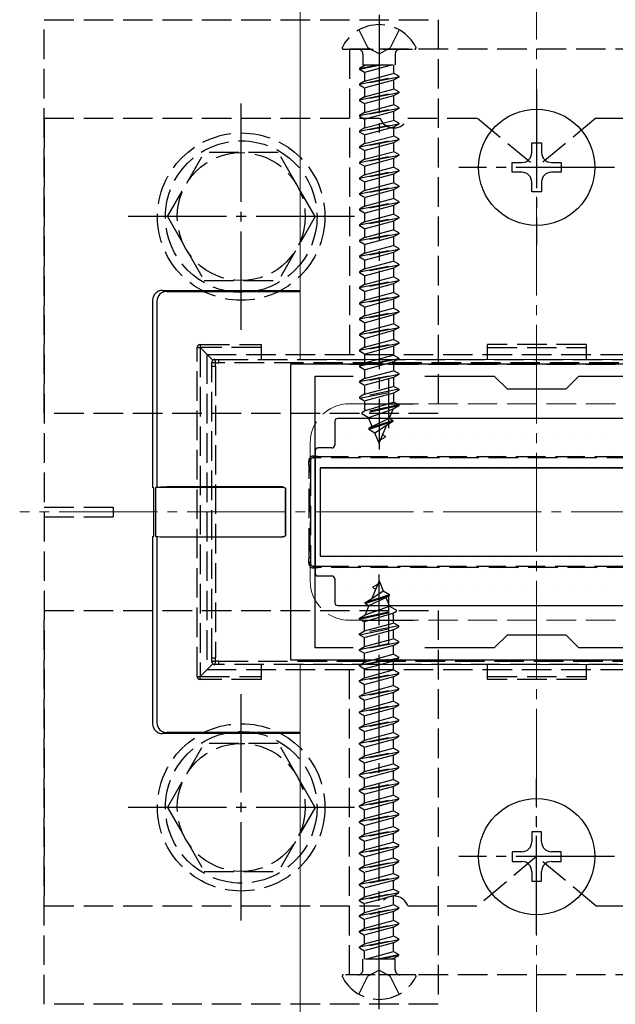
# Model space of a CAD drawing. Extents: x 175 to 1925, y 210 to 2806.
# Drawn here: x 797 to 857, y 2250 to 2350 of the extents above; entities that cross this region are included whole.
import ezdxf

# ---------------------------------------------------------------- set-up
doc = ezdxf.new("R2010")
doc.units = 0
doc.linetypes.add('YCENTER_1', pattern=[13, 10, -1, 1, -1])
doc.linetypes.add('YHIDDEN_1', pattern=[4, 3, -1])
for name, color, linetype, lineweight in [('YKK_11', 7, 'CONTINUOUS', 30), ('YKK_12', 2, 'CONTINUOUS', 13), ('YKK_13', 4, 'CONTINUOUS', 30), ('YSS_K', 3, 'CONTINUOUS', 13)]:
    doc.layers.add(name, color=color, linetype=linetype, lineweight=lineweight)

msp = doc.modelspace()

# ---------------------------------------------------------------- linework, layer by layer
at = {"layer": 'YKK_11', "linetype": 'ByBlock', "lineweight": -2, "ltscale": 0.5}
for p, q in [((874, 2315), (824, 2315)), ((824, 2315), (824, 2285)), ((826.5, 2286.2), (826.5, 2313.8)), ((826.5, 2313.8), (830.37, 2313.8)), ((837.63, 2313.8), (844.7, 2313.8)), ((844.7, 2313.8), (846, 2312.5)), ((852, 2312.5), (853.3, 2313.8)), ((853.3, 2313.8), (860.37, 2313.8)), ((846, 2312.5), (852, 2312.5)), ((846, 2287.5), (844.7, 2286.2)), ((852, 2287.5), (846, 2287.5)), ((853.3, 2286.2), (852, 2287.5)), ((830.37, 2286.2), (826.5, 2286.2)), ((844.7, 2286.2), (837.63, 2286.2)), ((860.37, 2286.2), (853.3, 2286.2)), ((824, 2285), (874, 2285))]:
    msp.add_line(p, q, dxfattribs=at)
at = {"layer": 'YKK_11', "ltscale": 0.5}
for p, q in [((834, 2308.5), (834, 2313.5)), ((831.5, 2311), (836.5, 2311)), ((834, 2286.5), (834, 2291.5)), ((831.5, 2289), (836.5, 2289))]:
    msp.add_line(p, q, dxfattribs=at)
at = {"layer": 'YKK_12'}
for p, q in [((825, 2315.5), (825, 2406.32)), ((825, 2315.5), (873, 2315.5)), ((825, 2114), (825, 2284.5)), ((825, 2284.5), (873, 2284.5))]:
    msp.add_line(p, q, dxfattribs=at)
at = {"layer": 'YKK_12', "linetype": 'YHIDDEN_1'}
for p, q in [((830, 2311), (868, 2311)), ((826, 2307), (826, 2293)), ((830, 2289), (868, 2289))]:
    msp.add_line(p, q, dxfattribs=at)
at = {"layer": 'YKK_12', "linetype": 'YCENTER_1'}
msp.add_line((901.5, 2300), (796.5, 2300), dxfattribs=at)
at = {"layer": 'YKK_12', "linetype": 'YHIDDEN_1'}
for centre, start, end in [((830, 2307), 90, 180), ((830, 2293), 180, 270)]:
    msp.add_arc(centre, 4, start, end, dxfattribs=at)
at = {"layer": 'YKK_13', "linetype": 'YCENTER_1'}
for p, q in [((833, 2350.5), (833, 2306.35)), ((849, 2342.9), (849, 2327.1)), ((819, 2318.5), (819, 2341.5)), ((856.9, 2335), (841.1, 2335)), ((830.5, 2330), (807.5, 2330)), ((833, 2249.5), (833, 2293.65)), ((819, 2258.5), (819, 2281.5)), ((849, 2257.1), (849, 2272.9)), ((830.5, 2270), (807.5, 2270)), ((856.9, 2265), (841.1, 2265))]:
    msp.add_line(p, q, dxfattribs=at)
at = {"layer": 'YKK_13', "linetype": 'YHIDDEN_1'}
for p, q in [((799, 2350), (839, 2350)), ((799, 2310), (799, 2350)), ((839, 2350), (839, 2310)), ((830.95, 2348.97), (831.85, 2347.15)), ((835.05, 2348.97), (834.14, 2347.15)), ((833, 2346.54), (831.85, 2347.15)), ((833, 2346.54), (834.14, 2347.15)), ((829.4, 2347), (836.6, 2347)), ((868, 2347), (830, 2347)), ((830, 2347), (830, 2315)), ((831.36, 2346.5), (831.36, 2345.41)), ((834.63, 2346.5), (834.63, 2345.41)), ((833.3, 2345.41), (831, 2344.95)), ((831, 2345.05), (832.8, 2345.41)), ((831.52, 2345.36), (831, 2345.05)), ((831, 2345.05), (831, 2344.95)), ((831.36, 2345.41), (834.63, 2345.41)), ((831.52, 2345.41), (831.52, 2345.36)), ((834.35, 2345.41), (831.52, 2344.65)), ((831.52, 2345.36), (831.73, 2345.41)), ((834.47, 2345.41), (834.47, 2344.56)), ((831.52, 2344.65), (831, 2344.95)), ((831, 2343.46), (835, 2344.26)), ((835, 2344.16), (831, 2343.36)), ((831.52, 2344.65), (831.52, 2343.77)), ((831.52, 2343.77), (834.47, 2344.56)), ((835, 2344.26), (834.47, 2344.56)), ((835, 2344.16), (834.47, 2343.86)), ((835, 2344.26), (835, 2344.16)), ((831.52, 2343.77), (831, 2343.46)), ((831, 2343.46), (831, 2343.36)), ((831.52, 2343.06), (831, 2343.36)), ((834.47, 2343.86), (831.52, 2343.06)), ((831.52, 2343.06), (831.52, 2342.18)), ((834.47, 2343.86), (834.47, 2342.97)), ((831, 2341.87), (835, 2342.67)), ((835, 2342.57), (831, 2341.77)), ((831.52, 2342.18), (831, 2341.87)), ((831.52, 2342.18), (834.47, 2342.97)), ((834.47, 2342.27), (831.52, 2341.47)), ((835, 2342.67), (834.47, 2342.97)), ((835, 2342.57), (834.47, 2342.27)), ((834.47, 2342.27), (834.47, 2341.38)), ((835, 2342.67), (835, 2342.57)), ((831, 2341.87), (831, 2341.77)), ((831.52, 2341.47), (831, 2341.77)), ((831, 2340.28), (835, 2341.08)), ((831.52, 2341.47), (831.52, 2340.59)), ((831.52, 2340.59), (834.47, 2341.38)), ((835, 2341.08), (834.47, 2341.38)), ((835, 2341.08), (835, 2340.98)), ((835, 2340.98), (831, 2340.18)), ((831.52, 2340.59), (831, 2340.28)), ((831, 2340.28), (831, 2340.18)), ((831.52, 2339.88), (831, 2340.18)), ((834.47, 2340.68), (831.52, 2339.88)), ((835, 2340.98), (834.47, 2340.68)), ((834.47, 2340.68), (834.47, 2339.79)), ((799, 2340), (833.09, 2340)), ((799, 2340), (799, 2260)), ((831, 2338.69), (835, 2339.49)), ((835, 2339.39), (831, 2338.59)), ((831.52, 2339.88), (831.52, 2339)), ((831.52, 2339), (834.47, 2339.79)), ((834.47, 2339.09), (831.52, 2338.29)), ((835, 2339.49), (834.47, 2339.79)), ((835, 2339.39), (834.47, 2339.09)), ((834.47, 2339.09), (834.47, 2338.2)), ((835, 2339.49), (835, 2339.39)), ((835.91, 2340), (843, 2340)), ((843, 2340), (849, 2335)), ((855, 2340), (849, 2335)), ((855, 2340), (862.09, 2340)), ((831.52, 2339), (831, 2338.69)), ((831, 2338.69), (831, 2338.59)), ((831.52, 2338.29), (831, 2338.59)), ((831.52, 2338.29), (831.52, 2337.41)), ((831.52, 2337.41), (834.47, 2338.2)), ((835, 2337.9), (834.47, 2338.2)), ((831, 2337.1), (835, 2337.9)), ((835, 2337.8), (831, 2337)), ((831.52, 2337.41), (831, 2337.1)), ((831, 2337.1), (831, 2337)), ((831.52, 2336.7), (831, 2337)), ((834.47, 2337.5), (831.52, 2336.7)), ((835, 2337.8), (834.47, 2337.5)), ((834.47, 2337.5), (834.47, 2336.61)), ((835, 2337.9), (835, 2337.8)), ((811.5, 2330), (815.24, 2336.5)), ((822.75, 2336.5), (815.24, 2336.5)), ((826.5, 2330), (822.76, 2336.5)), ((831, 2335.51), (835, 2336.31)), ((835, 2336.21), (831, 2335.41)), ((831.52, 2336.7), (831.52, 2335.82)), ((831.52, 2335.82), (834.47, 2336.61)), ((835, 2336.31), (834.47, 2336.61)), ((835, 2336.21), (834.47, 2335.91)), ((835, 2336.31), (835, 2336.21)), ((831.52, 2335.82), (831, 2335.51)), ((831, 2335.51), (831, 2335.41)), ((831.52, 2335.11), (831, 2335.41)), ((834.47, 2335.91), (831.52, 2335.11)), ((831.52, 2335.11), (831.52, 2334.23)), ((831.52, 2334.23), (834.47, 2335.02)), ((834.47, 2335.91), (834.47, 2335.02)), ((835, 2334.72), (834.47, 2335.02)), ((831, 2333.92), (835, 2334.72)), ((835, 2334.62), (831, 2333.82)), ((831.52, 2334.23), (831, 2333.92)), ((834.47, 2334.32), (831.52, 2333.52)), ((835, 2334.62), (834.47, 2334.32)), ((834.47, 2334.32), (834.47, 2333.43)), ((835, 2334.72), (835, 2334.62)), ((831, 2333.92), (831, 2333.82)), ((831.52, 2333.52), (831, 2333.82)), ((831, 2332.33), (835, 2333.13)), ((835, 2333.03), (831, 2332.23)), ((831.52, 2333.52), (831.52, 2332.64)), ((831.52, 2332.64), (834.47, 2333.43)), ((835, 2333.13), (834.47, 2333.43)), ((835, 2333.03), (834.47, 2332.73)), ((835, 2333.13), (835, 2333.03)), ((831.52, 2332.64), (831, 2332.33)), ((831, 2332.33), (831, 2332.23)), ((831.52, 2331.93), (831, 2332.23)), ((834.47, 2332.73), (831.52, 2331.93)), ((834.47, 2332.73), (834.47, 2331.84)), ((831, 2330.74), (835, 2331.54)), ((835, 2331.44), (831, 2330.64)), ((831.52, 2331.05), (831, 2330.74)), ((831.52, 2331.93), (831.52, 2331.05)), ((831.52, 2331.05), (834.47, 2331.84)), ((834.47, 2331.14), (831.52, 2330.34)), ((835, 2331.54), (834.47, 2331.84)), ((835, 2331.44), (834.47, 2331.14)), ((834.47, 2331.14), (834.47, 2330.25)), ((835, 2331.54), (835, 2331.44)), ((831, 2330.74), (831, 2330.64)), ((831.52, 2330.34), (831, 2330.64)), ((831.52, 2330.34), (831.52, 2329.46)), ((831.52, 2329.46), (834.47, 2330.25)), ((835, 2329.95), (834.47, 2330.25)), ((811.5, 2330), (815.24, 2323.5)), ((826.5, 2330), (822.76, 2323.5)), ((831, 2329.15), (835, 2329.95)), ((835, 2329.85), (831, 2329.05)), ((831.52, 2329.46), (831, 2329.15)), ((831, 2329.15), (831, 2329.05)), ((831.52, 2328.75), (831, 2329.05)), ((834.47, 2329.55), (831.52, 2328.75)), ((835, 2329.85), (834.47, 2329.55)), ((834.47, 2329.55), (834.47, 2328.66)), ((835, 2329.95), (835, 2329.85)), ((831, 2327.56), (835, 2328.36)), ((835, 2328.26), (831, 2327.46)), ((831.52, 2328.75), (831.52, 2327.87)), ((831.52, 2327.87), (834.47, 2328.66)), ((835, 2328.36), (834.47, 2328.66)), ((835, 2328.26), (834.47, 2327.96)), ((835, 2328.36), (835, 2328.26)), ((831.52, 2327.87), (831, 2327.56)), ((831, 2327.56), (831, 2327.46)), ((831.52, 2327.16), (831, 2327.46)), ((834.47, 2327.96), (831.52, 2327.16)), ((831.52, 2327.16), (831.52, 2326.28)), ((831.52, 2326.28), (834.47, 2327.07)), ((834.47, 2327.96), (834.47, 2327.07)), ((835, 2326.77), (834.47, 2327.07)), ((831, 2325.97), (835, 2326.77)), ((835, 2326.67), (831, 2325.87)), ((831.52, 2326.28), (831, 2325.97)), ((834.47, 2326.37), (831.52, 2325.57)), ((835, 2326.67), (834.47, 2326.37)), ((834.47, 2326.37), (834.47, 2325.48)), ((835, 2326.77), (835, 2326.67)), ((831, 2325.97), (831, 2325.87)), ((831.52, 2325.57), (831, 2325.87)), ((831, 2324.38), (835, 2325.18)), ((835, 2325.08), (831, 2324.28)), ((831.52, 2325.57), (831.52, 2324.69)), ((831.52, 2324.69), (834.47, 2325.48)), ((835, 2325.18), (834.47, 2325.48)), ((835, 2325.08), (834.47, 2324.78)), ((835, 2325.18), (835, 2325.08)), ((831.52, 2324.69), (831, 2324.38)), ((831, 2324.38), (831, 2324.28)), ((831.52, 2323.98), (831, 2324.28)), ((834.47, 2324.78), (831.52, 2323.98)), ((834.47, 2324.78), (834.47, 2323.89)), ((815.24, 2323.5), (822.76, 2323.5)), ((831, 2322.79), (835, 2323.59)), ((835, 2323.49), (831, 2322.69)), ((831.52, 2323.1), (831, 2322.79)), ((831.52, 2323.98), (831.52, 2323.1)), ((831.52, 2323.1), (834.47, 2323.89)), ((834.47, 2323.19), (831.52, 2322.39)), ((834.47, 2323.19), (834.47, 2322.3)), ((835, 2323.59), (834.47, 2323.89)), ((835, 2323.49), (834.47, 2323.19)), ((835, 2323.59), (835, 2323.49)), ((831, 2322.79), (831, 2322.69)), ((831.52, 2322.39), (831, 2322.69)), ((831.52, 2322.39), (831.52, 2321.51)), ((831.52, 2321.51), (834.47, 2322.3)), ((835, 2322), (834.47, 2322.3)), ((831, 2321.2), (835, 2322)), ((835, 2321.9), (831, 2321.1)), ((831.52, 2321.51), (831, 2321.2)), ((831, 2321.2), (831, 2321.1)), ((831.52, 2320.8), (831, 2321.1)), ((834.47, 2321.6), (831.52, 2320.8)), ((834.47, 2321.6), (834.47, 2320.71)), ((835, 2321.9), (834.47, 2321.6)), ((835, 2322), (835, 2321.9)), ((831, 2319.61), (835, 2320.41)), ((835, 2320.31), (831, 2319.51)), ((831.52, 2320.8), (831.52, 2319.92)), ((831.52, 2319.92), (834.47, 2320.71)), ((834.47, 2320.01), (831.52, 2319.21)), ((834.47, 2320.01), (834.47, 2319.12)), ((835, 2320.41), (834.47, 2320.71)), ((835, 2320.31), (834.47, 2320.01)), ((835, 2320.41), (835, 2320.31)), ((831.52, 2319.92), (831, 2319.61)), ((831, 2319.61), (831, 2319.51)), ((831.52, 2319.21), (831, 2319.51)), ((831.52, 2319.21), (831.52, 2318.33)), ((831.52, 2318.33), (834.47, 2319.12)), ((835, 2318.82), (834.47, 2319.12)), ((831, 2318.02), (835, 2318.82)), ((835, 2318.72), (831, 2317.92)), ((831.52, 2318.33), (831, 2318.02)), ((831, 2318.02), (831, 2317.92)), ((834.47, 2318.42), (831.52, 2317.62)), ((835, 2318.72), (834.47, 2318.42)), ((834.47, 2318.42), (834.47, 2317.53)), ((835, 2318.82), (835, 2318.72)), ((831.52, 2317.62), (831, 2317.92)), ((831, 2316.43), (835, 2317.23)), ((835, 2317.13), (831, 2316.33)), ((831.52, 2317.62), (831.52, 2316.74)), ((831.52, 2316.74), (834.47, 2317.53)), ((835, 2317.23), (834.47, 2317.53)), ((835, 2317.13), (834.47, 2316.83)), ((835, 2317.23), (835, 2317.13)), ((814.52, 2283.3), (814.52, 2316.7)), ((814.52, 2316.7), (814.82, 2316.7)), ((814.82, 2317), (821.02, 2317)), ((814.82, 2317), (814.82, 2316.7)), ((821.02, 2316.7), (814.82, 2316.7)), ((814.82, 2316.7), (814.82, 2283.3)), ((816.11, 2315.41), (814.82, 2316.7)), ((821.02, 2317), (821.02, 2315.5)), ((831.52, 2316.74), (831, 2316.43)), ((831, 2316.43), (831, 2316.33)), ((831.52, 2316.03), (831, 2316.33)), ((834.47, 2316.83), (831.52, 2316.03)), ((831.52, 2316.03), (831.52, 2315.15)), ((834.47, 2316.83), (834.47, 2315.94)), ((844.02, 2315.5), (844.02, 2317)), ((854.02, 2317), (844.02, 2317)), ((844.02, 2316.7), (854.02, 2316.7)), ((854.02, 2317), (854.02, 2315.5)), ((815.5, 2316), (815.5, 2284)), ((815.5, 2316), (882.5, 2316)), ((816.02, 2314.8), (816.02, 2315.2)), ((816.32, 2315.5), (816.69, 2315.5)), ((816.69, 2315.5), (881.31, 2315.5)), ((881.33, 2315.15), (816.71, 2315.15)), ((831, 2314.84), (835, 2315.64)), ((835, 2315.54), (831, 2314.74)), ((831.52, 2315.15), (831, 2314.84)), ((831.52, 2315.15), (834.47, 2315.94)), ((834.47, 2315.24), (831.52, 2314.44)), ((835, 2315.64), (834.47, 2315.94)), ((835, 2315.54), (834.47, 2315.24)), ((834.47, 2315.24), (834.47, 2314.35)), ((835, 2315.64), (835, 2315.54)), ((816.02, 2285.2), (816.02, 2314.8)), ((816.02, 2314.8), (816.39, 2314.8)), ((816.39, 2314.8), (816.39, 2285.2)), ((830, 2315), (868, 2315)), ((831, 2314.84), (831, 2314.74)), ((831.52, 2314.44), (831, 2314.74)), ((831, 2313.25), (835, 2314.05)), ((831.52, 2314.44), (831.52, 2313.56)), ((831.52, 2313.56), (834.47, 2314.35)), ((835, 2314.05), (834.47, 2314.35)), ((835, 2314.05), (835, 2313.95)), ((835, 2313.95), (831, 2313.15)), ((831.52, 2313.56), (831, 2313.25)), ((831, 2313.25), (831, 2313.15)), ((831.52, 2312.85), (831, 2313.15)), ((834.47, 2313.65), (831.52, 2312.85)), ((835, 2313.95), (834.47, 2313.65)), ((834.47, 2313.65), (834.47, 2312.76)), ((835, 2312.46), (831, 2311.66)), ((831, 2311.56), (835, 2312.36)), ((831.52, 2312.85), (831.52, 2311.97)), ((831.52, 2311.97), (834.47, 2312.76)), ((834.47, 2312.06), (831.52, 2311.26)), ((835, 2312.46), (834.47, 2312.76)), ((835, 2312.36), (834.47, 2312.06)), ((834.47, 2312.06), (834.47, 2311.17)), ((835, 2312.46), (835, 2312.36)), ((831.52, 2311.97), (831, 2311.66)), ((831, 2311.66), (831, 2311.56)), ((831.52, 2311.26), (831, 2311.56)), ((831.52, 2311.26), (831.52, 2310.56)), ((831.63, 2310.3), (834.47, 2311.17)), ((835, 2310.87), (834.47, 2311.17)), ((835, 2310.87), (831.25, 2310.07)), ((835, 2310.77), (831.25, 2309.97)), ((831.63, 2310.3), (831.25, 2310.07)), ((831.25, 2310.07), (831.25, 2309.97)), ((831.63, 2310.3), (831.52, 2310.56)), ((834.42, 2310.44), (831.93, 2309.58)), ((834.03, 2309.49), (834.42, 2310.44)), ((835, 2310.77), (834.42, 2310.44)), ((835, 2310.87), (835, 2310.77)), ((839, 2310), (799, 2310)), ((831.93, 2309.58), (831.25, 2309.97)), ((832.3, 2308.69), (831.93, 2309.58)), ((834.4, 2309.28), (831.95, 2308.48)), ((834.4, 2309.18), (831.95, 2308.38)), ((834.03, 2309.49), (832.3, 2308.69)), ((834.4, 2309.18), (833.75, 2308.8)), ((834.4, 2309.28), (834.03, 2309.49)), ((834.4, 2309.28), (834.4, 2309.18)), ((832.3, 2308.69), (831.95, 2308.48)), ((831.95, 2308.48), (831.95, 2308.38)), ((832.58, 2308.02), (831.95, 2308.38)), ((833.75, 2308.8), (832.58, 2308.02)), ((833, 2307), (832.58, 2308.02)), ((833, 2307), (833.75, 2308.8)), ((833.6, 2307.59), (833.13, 2307.32)), ((833.6, 2307.69), (833.35, 2307.84)), ((833.6, 2307.69), (833.6, 2307.59)), ((826.02, 2305.2), (826.02, 2304.64)), ((826.88, 2305.5), (826.32, 2305.5)), ((871.12, 2305.5), (826.88, 2305.5)), ((826.9, 2305.65), (871.14, 2305.65)), ((825.89, 2295.36), (825.89, 2304.64)), ((825.89, 2304.64), (826.02, 2304.64)), ((826.02, 2304.64), (826.02, 2295.36)), ((799, 2300.5), (806, 2300.5)), ((806, 2300.5), (806, 2299.5)), ((799, 2299.5), (806, 2299.5)), ((826.02, 2295.36), (825.89, 2295.36)), ((826.02, 2295.36), (826.02, 2294.8)), ((826.32, 2294.5), (826.88, 2294.5)), ((826.88, 2294.5), (871.12, 2294.5)), ((871.14, 2294.35), (826.9, 2294.35)), ((833, 2293), (832.25, 2291.2)), ((832.4, 2292.41), (832.87, 2292.68)), ((832.4, 2292.31), (832.4, 2292.41)), ((832.4, 2292.31), (832.65, 2292.16)), ((833, 2293), (833.42, 2291.98)), ((831.6, 2290.82), (834.05, 2291.61)), ((831.6, 2290.72), (834.05, 2291.51)), ((831.6, 2290.82), (832.25, 2291.2)), ((831.97, 2290.51), (833.7, 2291.31)), ((832.25, 2291.2), (833.42, 2291.98)), ((833.42, 2291.98), (834.05, 2291.61)), ((833.7, 2291.31), (834.05, 2291.51)), ((833.7, 2291.31), (834.07, 2290.42)), ((834.05, 2291.51), (834.05, 2291.61)), ((831, 2289.23), (834.75, 2290.02)), ((831.97, 2290.51), (831.58, 2289.56)), ((831.58, 2289.56), (834.07, 2290.42)), ((831.6, 2290.72), (831.6, 2290.82)), ((831.6, 2290.72), (831.97, 2290.51)), ((834.07, 2290.42), (834.75, 2290.02)), ((834.75, 2289.92), (834.75, 2290.02)), ((799, 2290), (839, 2290)), ((799, 2250), (799, 2290)), ((831, 2289.13), (834.75, 2289.92)), ((831, 2289.23), (831.58, 2289.56)), ((831, 2289.13), (831, 2289.23)), ((831, 2289.13), (831.52, 2288.83)), ((834.37, 2289.7), (831.52, 2288.83)), ((834.37, 2289.7), (834.75, 2289.92)), ((834.37, 2289.7), (834.47, 2289.44)), ((834.47, 2288.74), (834.47, 2289.44)), ((839, 2290), (839, 2250)), ((835, 2288.43), (831, 2287.64)), ((831, 2287.54), (835, 2288.33)), ((831.52, 2287.94), (831.52, 2288.83)), ((831.52, 2287.94), (834.47, 2288.74)), ((834.47, 2288.03), (831.52, 2287.24)), ((834.47, 2288.74), (835, 2288.43)), ((834.47, 2288.03), (835, 2288.33)), ((834.47, 2287.15), (834.47, 2288.03)), ((835, 2288.33), (835, 2288.43)), ((831, 2287.64), (831.52, 2287.94)), ((831, 2287.54), (831, 2287.64)), ((831, 2287.54), (831.52, 2287.24)), ((831.52, 2286.35), (831.52, 2287.24)), ((831.52, 2286.35), (834.47, 2287.15)), ((834.47, 2287.15), (835, 2286.84)), ((831, 2286.05), (835, 2286.84)), ((835, 2286.74), (831, 2285.95)), ((831, 2286.05), (831.52, 2286.35)), ((831, 2285.95), (831, 2286.05)), ((834.47, 2286.44), (831.52, 2285.65)), ((834.47, 2286.44), (835, 2286.74)), ((834.47, 2285.56), (834.47, 2286.44)), ((835, 2286.74), (835, 2286.84)), ((816.02, 2284.8), (816.02, 2285.2)), ((816.02, 2285.2), (816.39, 2285.2)), ((831, 2285.95), (831.52, 2285.65)), ((831, 2284.46), (835, 2285.25)), ((835, 2285.15), (831, 2284.36)), ((831.52, 2284.76), (831.52, 2285.65)), ((831.52, 2284.76), (834.47, 2285.56)), ((834.47, 2285.56), (835, 2285.25)), ((834.47, 2284.85), (835, 2285.15)), ((835, 2285.15), (835, 2285.25)), ((816.11, 2284.59), (814.82, 2283.3)), ((816.69, 2284.5), (816.32, 2284.5)), ((881.31, 2284.5), (816.69, 2284.5)), ((816.71, 2284.85), (881.33, 2284.85)), ((821.02, 2284.5), (821.02, 2283)), ((830, 2253), (830, 2285)), ((830, 2285), (868, 2285)), ((831, 2284.46), (831.52, 2284.76)), ((831, 2284.36), (831, 2284.46)), ((831, 2284.36), (831.52, 2284.06)), ((834.47, 2284.85), (831.52, 2284.06)), ((831.52, 2283.17), (831.52, 2284.06)), ((834.47, 2283.97), (834.47, 2284.85)), ((844.02, 2283), (844.02, 2284.5)), ((854.02, 2284.5), (854.02, 2283)), ((814.52, 2283.3), (814.82, 2283.3)), ((814.82, 2283.3), (821.02, 2283.3)), ((814.82, 2283), (814.82, 2283.3)), ((815.5, 2284), (882.5, 2284)), ((831, 2282.87), (835, 2283.66)), ((835, 2283.56), (831, 2282.77)), ((831, 2282.87), (831.52, 2283.17)), ((831.52, 2283.17), (834.47, 2283.97)), ((834.47, 2283.26), (831.52, 2282.47)), ((834.47, 2283.97), (835, 2283.66)), ((834.47, 2283.26), (835, 2283.56)), ((834.47, 2282.38), (834.47, 2283.26)), ((835, 2283.56), (835, 2283.66)), ((844.02, 2283.3), (854.02, 2283.3)), ((821.02, 2283), (814.82, 2283)), ((831, 2282.77), (831, 2282.87)), ((831, 2282.77), (831.52, 2282.47)), ((831, 2281.28), (835, 2282.07)), ((831.52, 2281.58), (834.47, 2282.38)), ((831.52, 2281.58), (831.52, 2282.47)), ((834.47, 2282.38), (835, 2282.07)), ((835, 2281.97), (835, 2282.07)), ((854.02, 2283), (844.02, 2283)), ((835, 2281.97), (831, 2281.18)), ((831, 2281.28), (831.52, 2281.58)), ((831, 2281.18), (831, 2281.28)), ((831, 2281.18), (831.52, 2280.88)), ((834.47, 2281.67), (831.52, 2280.88)), ((834.47, 2281.67), (835, 2281.97)), ((834.47, 2280.79), (834.47, 2281.67)), ((831, 2279.69), (835, 2280.48)), ((835, 2280.38), (831, 2279.59)), ((831.52, 2279.99), (834.47, 2280.79)), ((834.47, 2280.08), (831.52, 2279.29)), ((831.52, 2279.99), (831.52, 2280.88)), ((834.47, 2280.79), (835, 2280.48)), ((834.47, 2280.08), (835, 2280.38)), ((834.47, 2279.2), (834.47, 2280.08)), ((835, 2280.38), (835, 2280.48)), ((831, 2279.69), (831.52, 2279.99)), ((831, 2279.59), (831, 2279.69)), ((831, 2279.59), (831.52, 2279.29)), ((831.52, 2278.4), (834.47, 2279.2)), ((831.52, 2278.4), (831.52, 2279.29)), ((834.47, 2279.2), (835, 2278.89)), ((831, 2278.1), (835, 2278.89)), ((835, 2278.79), (831, 2278)), ((831, 2278.1), (831.52, 2278.4)), ((831, 2278), (831, 2278.1)), ((834.47, 2278.49), (831.52, 2277.7)), ((834.47, 2278.49), (835, 2278.79)), ((834.47, 2277.61), (834.47, 2278.49)), ((835, 2278.79), (835, 2278.89)), ((831, 2278), (831.52, 2277.7)), ((831, 2276.51), (835, 2277.3)), ((835, 2277.2), (831, 2276.41)), ((831.52, 2276.81), (834.47, 2277.61)), ((831.52, 2276.81), (831.52, 2277.7)), ((834.47, 2277.61), (835, 2277.3)), ((834.47, 2276.9), (835, 2277.2)), ((835, 2277.2), (835, 2277.3)), ((811.5, 2270), (815.24, 2276.5)), ((822.75, 2276.5), (815.24, 2276.5)), ((826.5, 2270), (822.76, 2276.5)), ((831, 2276.51), (831.52, 2276.81)), ((831, 2276.41), (831, 2276.51)), ((831, 2276.41), (831.52, 2276.11)), ((834.47, 2276.9), (831.52, 2276.11)), ((831.52, 2275.22), (834.47, 2276.02)), ((831.52, 2275.22), (831.52, 2276.11)), ((834.47, 2276.02), (835, 2275.71)), ((834.47, 2276.02), (834.47, 2276.9)), ((831, 2274.92), (835, 2275.71)), ((835, 2275.61), (831, 2274.82)), ((831, 2274.92), (831.52, 2275.22)), ((834.47, 2275.31), (831.52, 2274.52)), ((834.47, 2275.31), (835, 2275.61)), ((834.47, 2274.43), (834.47, 2275.31)), ((835, 2275.61), (835, 2275.71)), ((831, 2274.82), (831, 2274.92)), ((831, 2274.82), (831.52, 2274.52)), ((831, 2273.33), (835, 2274.12)), ((835, 2274.02), (831, 2273.23)), ((831.52, 2273.63), (831.52, 2274.52)), ((831.52, 2273.63), (834.47, 2274.43)), ((834.47, 2274.43), (835, 2274.12)), ((834.47, 2273.72), (835, 2274.02)), ((835, 2274.02), (835, 2274.12)), ((831, 2273.33), (831.52, 2273.63)), ((831, 2273.23), (831, 2273.33)), ((831, 2273.23), (831.52, 2272.93)), ((834.47, 2273.72), (831.52, 2272.93)), ((834.47, 2272.84), (834.47, 2273.72)), ((831, 2271.74), (835, 2272.53)), ((835, 2272.43), (831, 2271.64)), ((831, 2271.74), (831.52, 2272.04)), ((831.52, 2272.04), (831.52, 2272.93)), ((831.52, 2272.04), (834.47, 2272.84)), ((834.47, 2272.13), (831.52, 2271.34)), ((834.47, 2272.84), (835, 2272.53)), ((834.47, 2272.13), (835, 2272.43)), ((834.47, 2271.25), (834.47, 2272.13)), ((835, 2272.43), (835, 2272.53)), ((831, 2271.64), (831, 2271.74)), ((831, 2271.64), (831.52, 2271.34)), ((831.52, 2270.45), (831.52, 2271.34)), ((831.52, 2270.45), (834.47, 2271.25)), ((834.47, 2271.25), (835, 2270.94)), ((831, 2270.15), (835, 2270.94)), ((835, 2270.84), (831, 2270.05)), ((831, 2270.15), (831.52, 2270.45)), ((831, 2270.05), (831, 2270.15)), ((831, 2270.05), (831.52, 2269.75)), ((834.47, 2270.54), (831.52, 2269.75)), ((834.47, 2270.54), (835, 2270.84)), ((834.47, 2269.66), (834.47, 2270.54)), ((835, 2270.84), (835, 2270.94)), ((811.5, 2270), (815.24, 2263.5)), ((826.5, 2270), (822.76, 2263.5)), ((831, 2268.56), (835, 2269.35)), ((835, 2269.25), (831, 2268.46)), ((831.52, 2268.86), (831.52, 2269.75)), ((831.52, 2268.86), (834.47, 2269.66)), ((834.47, 2269.66), (835, 2269.35)), ((834.47, 2268.95), (835, 2269.25)), ((835, 2269.25), (835, 2269.35)), ((831, 2268.56), (831.52, 2268.86)), ((831, 2268.46), (831, 2268.56)), ((831, 2268.46), (831.52, 2268.16)), ((834.47, 2268.95), (831.52, 2268.16)), ((831.52, 2267.27), (831.52, 2268.16)), ((831.52, 2267.27), (834.47, 2268.07)), ((834.47, 2268.07), (834.47, 2268.95)), ((834.47, 2268.07), (835, 2267.76)), ((831, 2266.97), (835, 2267.76)), ((835, 2267.66), (831, 2266.87)), ((831, 2266.97), (831.52, 2267.27)), ((834.47, 2267.36), (831.52, 2266.57)), ((834.47, 2267.36), (835, 2267.66)), ((834.47, 2266.48), (834.47, 2267.36)), ((835, 2267.66), (835, 2267.76)), ((831, 2266.87), (831, 2266.97)), ((831, 2266.87), (831.52, 2266.57)), ((831, 2265.38), (835, 2266.18)), ((835, 2266.07), (831, 2265.28)), ((831.52, 2265.68), (831.52, 2266.57)), ((831.52, 2265.68), (834.47, 2266.48)), ((834.47, 2266.48), (835, 2266.18)), ((834.47, 2265.77), (835, 2266.07)), ((835, 2266.07), (835, 2266.18)), ((831, 2265.38), (831.52, 2265.68)), ((831, 2265.28), (831, 2265.38)), ((831, 2265.28), (831.52, 2264.98)), ((834.47, 2265.77), (831.52, 2264.98)), ((834.47, 2264.89), (834.47, 2265.77)), ((831, 2263.79), (835, 2264.59)), ((835, 2264.49), (831, 2263.69)), ((831, 2263.79), (831.52, 2264.09)), ((831.52, 2264.09), (831.52, 2264.98)), ((831.52, 2264.09), (834.47, 2264.89)), ((834.47, 2264.18), (831.52, 2263.39)), ((834.47, 2264.89), (835, 2264.59)), ((834.47, 2264.18), (835, 2264.49)), ((834.47, 2263.3), (834.47, 2264.18)), ((835, 2264.49), (835, 2264.59)), ((849, 2265), (843, 2260)), ((855, 2260), (849, 2265)), ((815.24, 2263.5), (822.76, 2263.5)), ((831, 2263.69), (831, 2263.79)), ((831, 2263.69), (831.52, 2263.39)), ((831.52, 2262.5), (831.52, 2263.39)), ((831.52, 2262.5), (834.47, 2263.3)), ((834.47, 2263.3), (835, 2263)), ((831, 2262.2), (835, 2263)), ((835, 2262.89), (831, 2262.1)), ((831, 2262.2), (831.52, 2262.5)), ((831, 2262.1), (831, 2262.2)), ((831, 2262.1), (831.52, 2261.8)), ((834.47, 2262.59), (831.52, 2261.8)), ((834.47, 2262.59), (835, 2262.89)), ((834.47, 2261.71), (834.47, 2262.59)), ((835, 2262.89), (835, 2263)), ((831, 2260.61), (835, 2261.41)), ((835, 2261.31), (831, 2260.51)), ((831.52, 2260.91), (831.52, 2261.8)), ((831.52, 2260.91), (834.47, 2261.71)), ((834.47, 2261), (831.52, 2260.21)), ((834.47, 2261.71), (835, 2261.41)), ((834.47, 2261), (835, 2261.31)), ((834.47, 2260.12), (834.47, 2261)), ((835, 2261.31), (835, 2261.41)), ((831, 2260.61), (831.52, 2260.91)), ((831, 2260.51), (831, 2260.61)), ((831, 2260.51), (831.52, 2260.21)), ((831.52, 2259.32), (831.52, 2260.21)), ((831.52, 2259.32), (834.47, 2260.12)), ((834.47, 2260.12), (835, 2259.82)), ((799, 2260), (833.09, 2260)), ((831, 2259.02), (835, 2259.82)), ((835, 2259.72), (831, 2258.92)), ((831, 2259.02), (831.52, 2259.32)), ((831, 2258.92), (831, 2259.02)), ((834.47, 2259.41), (831.52, 2258.62)), ((834.47, 2259.41), (835, 2259.72)), ((834.47, 2258.53), (834.47, 2259.41)), ((835, 2259.72), (835, 2259.82)), ((835.91, 2260), (843, 2260)), ((855, 2260), (862.09, 2260)), ((831, 2258.92), (831.52, 2258.62)), ((831, 2257.43), (835, 2258.23)), ((835, 2258.13), (831, 2257.33)), ((831.52, 2257.73), (831.52, 2258.62)), ((831.52, 2257.73), (834.47, 2258.53)), ((834.47, 2258.53), (835, 2258.23)), ((834.47, 2257.82), (835, 2258.13)), ((835, 2258.13), (835, 2258.23)), ((831, 2257.43), (831.52, 2257.73)), ((831, 2257.33), (831, 2257.43)), ((831, 2257.33), (831.52, 2257.03)), ((834.47, 2257.82), (831.52, 2257.03)), ((831.52, 2256.14), (831.52, 2257.03)), ((834.47, 2256.94), (834.47, 2257.82)), ((831, 2255.84), (835, 2256.64)), ((835, 2256.54), (831, 2255.74)), ((831, 2255.84), (831.52, 2256.14)), ((831.52, 2256.14), (834.47, 2256.94)), ((834.47, 2256.23), (831.52, 2255.44)), ((834.47, 2256.94), (835, 2256.64)), ((834.47, 2256.23), (835, 2256.54)), ((834.47, 2255.35), (834.47, 2256.23)), ((835, 2256.54), (835, 2256.64)), ((831, 2255.74), (831, 2255.84)), ((831, 2255.74), (831.52, 2255.44)), ((831.52, 2254.59), (831.52, 2255.44)), ((831.65, 2254.59), (834.47, 2255.35)), ((832.7, 2254.59), (835, 2255.05)), ((834.47, 2255.35), (835, 2255.05)), ((835, 2254.95), (835, 2255.05)), ((831.36, 2253.5), (831.36, 2254.59)), ((834.63, 2254.59), (831.36, 2254.59)), ((835, 2254.95), (833.2, 2254.59)), ((834.47, 2254.64), (834.27, 2254.59)), ((834.47, 2254.64), (835, 2254.95)), ((834.47, 2254.59), (834.47, 2254.64)), ((834.63, 2253.5), (834.63, 2254.59)), ((833, 2253.46), (831.85, 2252.85)), ((833, 2253.46), (834.14, 2252.85)), ((836.6, 2253), (829.4, 2253)), ((868, 2253), (830, 2253)), ((830.95, 2251.03), (831.85, 2252.85)), ((835.05, 2251.03), (834.14, 2252.85)), ((839, 2250), (799, 2250))]:
    msp.add_line(p, q, dxfattribs=at)
at = {"layer": 'YKK_13'}
for p, q in [((848.5, 2336.5), (848.5, 2337.5)), ((848.5, 2337.5), (849.5, 2337.5)), ((849.5, 2337.5), (849.5, 2336.5)), ((846.5, 2334.5), (846.5, 2335.5)), ((846.5, 2335.5), (847.5, 2335.5)), ((850.5, 2335.5), (851.5, 2335.5)), ((851.5, 2335.5), (851.5, 2334.5)), ((847.5, 2334.5), (846.5, 2334.5)), ((851.5, 2334.5), (850.5, 2334.5)), ((848.5, 2332.5), (848.5, 2333.5)), ((849.5, 2333.5), (849.5, 2332.5)), ((849.5, 2332.5), (848.5, 2332.5)), ((811, 2322.5), (825, 2322.5)), ((811.45, 2322.41), (825, 2322.35)), ((810, 2321.5), (810, 2302.5)), ((810.44, 2321.41), (810.44, 2302.54)), ((828.5, 2309.2), (828.5, 2306.8)), ((869.2, 2309.5), (828.8, 2309.5)), ((826.5, 2306.2), (826.5, 2293.8)), ((828.2, 2306.5), (826.8, 2306.5)), ((827, 2304.5), (827, 2295.5)), ((827, 2304.5), (871, 2304.5)), ((871, 2304.5), (827, 2304.5)), ((827, 2304.5), (827, 2295.5)), ((810.11, 2302.47), (810, 2302.5)), ((810.11, 2297.53), (810.11, 2302.47)), ((810.44, 2302.54), (810.34, 2302.5)), ((810.34, 2302.5), (821.81, 2302.53)), ((810.34, 2297.5), (810.34, 2302.5)), ((821.81, 2302.55), (811.44, 2302.55)), ((823.22, 2302.55), (821.81, 2302.55)), ((821.81, 2302.53), (823.2, 2302.53)), ((823.5, 2297.77), (823.5, 2302.23)), ((823.52, 2297.75), (823.52, 2302.25)), ((810, 2297.5), (810.11, 2297.53)), ((810, 2297.5), (810, 2278.5)), ((810.44, 2297.46), (810.34, 2297.5)), ((810.34, 2297.5), (821.81, 2297.47)), ((810.44, 2297.46), (810.44, 2278.59)), ((821.81, 2297.45), (811.44, 2297.45)), ((821.81, 2297.47), (823.2, 2297.47)), ((823.22, 2297.45), (821.81, 2297.45)), ((827, 2295.5), (871, 2295.5)), ((827, 2295.5), (871, 2295.5)), ((826.8, 2293.5), (828.2, 2293.5)), ((828.5, 2293.2), (828.5, 2290.8)), ((828.8, 2290.5), (869.2, 2290.5)), ((825, 2277.5), (811, 2277.5)), ((825, 2277.65), (811.45, 2277.59)), ((849.5, 2267.5), (848.5, 2267.5)), ((848.5, 2267.5), (848.5, 2266.5)), ((849.5, 2266.5), (849.5, 2267.5)), ((847.5, 2265.5), (846.5, 2265.5)), ((846.5, 2265.5), (846.5, 2264.5)), ((851.5, 2265.5), (850.5, 2265.5)), ((851.5, 2264.5), (851.5, 2265.5)), ((846.5, 2264.5), (847.5, 2264.5)), ((850.5, 2264.5), (851.5, 2264.5)), ((848.5, 2263.5), (848.5, 2262.5)), ((849.5, 2262.5), (849.5, 2263.5)), ((848.5, 2262.5), (849.5, 2262.5))]:
    msp.add_line(p, q, dxfattribs=at)
at = {"layer": 'YKK_13', "linetype": 'Continuous'}
for p, q in [((828.5, 2307.97), (828.5, 2307.97)), ((830.09, 2307.97), (830.09, 2307.97)), ((831.67, 2307.97), (831.67, 2307.97)), ((833.26, 2307.97), (833.26, 2307.97)), ((834.85, 2307.97), (834.85, 2307.97)), ((836.44, 2307.97), (836.44, 2307.97)), ((838.02, 2307.97), (838.02, 2307.97)), ((839.61, 2307.97), (839.61, 2307.97)), ((841.2, 2307.97), (841.2, 2307.97)), ((842.79, 2307.97), (842.79, 2307.97)), ((844.37, 2307.97), (844.37, 2307.97)), ((845.96, 2307.97), (845.96, 2307.97)), ((847.55, 2307.97), (847.55, 2307.97)), ((849.14, 2307.97), (849.14, 2307.97)), ((850.72, 2307.97), (850.72, 2307.97)), ((852.31, 2307.97), (852.31, 2307.97)), ((853.9, 2307.97), (853.9, 2307.97)), ((855.49, 2307.97), (855.49, 2307.97)), ((827.71, 2306.39), (827.71, 2306.39)), ((829.29, 2306.39), (829.29, 2306.39)), ((830.88, 2306.39), (830.88, 2306.39)), ((832.47, 2306.39), (832.47, 2306.39)), ((834.06, 2306.39), (834.06, 2306.39)), ((835.64, 2306.39), (835.64, 2306.39)), ((837.23, 2306.39), (837.23, 2306.39)), ((838.82, 2306.39), (838.82, 2306.39)), ((840.41, 2306.39), (840.41, 2306.39)), ((841.99, 2306.39), (841.99, 2306.39)), ((843.58, 2306.39), (843.58, 2306.39)), ((845.17, 2306.39), (845.17, 2306.39)), ((846.76, 2306.39), (846.76, 2306.39)), ((848.34, 2306.39), (848.34, 2306.39)), ((849.93, 2306.39), (849.93, 2306.39)), ((851.52, 2306.39), (851.52, 2306.39)), ((853.11, 2306.39), (853.11, 2306.39)), ((854.69, 2306.39), (854.69, 2306.39)), ((856.28, 2306.39), (856.28, 2306.39)), ((826.91, 2304.8), (826.91, 2304.8)), ((828.5, 2304.8), (828.5, 2304.8)), ((830.09, 2304.8), (830.09, 2304.8)), ((831.67, 2304.8), (831.67, 2304.8)), ((833.26, 2304.8), (833.26, 2304.8)), ((834.85, 2304.8), (834.85, 2304.8)), ((836.44, 2304.8), (836.44, 2304.8)), ((838.02, 2304.8), (838.02, 2304.8)), ((839.61, 2304.8), (839.61, 2304.8)), ((841.2, 2304.8), (841.2, 2304.8)), ((842.79, 2304.8), (842.79, 2304.8)), ((844.37, 2304.8), (844.37, 2304.8)), ((845.96, 2304.8), (845.96, 2304.8)), ((847.55, 2304.8), (847.55, 2304.8)), ((849.14, 2304.8), (849.14, 2304.8)), ((850.72, 2304.8), (850.72, 2304.8)), ((852.31, 2304.8), (852.31, 2304.8)), ((853.9, 2304.8), (853.9, 2304.8)), ((855.49, 2304.8), (855.49, 2304.8)), ((826.91, 2301.62), (826.91, 2301.62)), ((826.91, 2298.45), (826.91, 2298.45)), ((826.91, 2295.27), (826.91, 2295.27)), ((828.5, 2295.27), (828.5, 2295.27)), ((830.09, 2295.27), (830.09, 2295.27)), ((831.67, 2295.27), (831.67, 2295.27)), ((833.26, 2295.27), (833.26, 2295.27)), ((834.85, 2295.27), (834.85, 2295.27)), ((836.44, 2295.27), (836.44, 2295.27)), ((838.02, 2295.27), (838.02, 2295.27)), ((839.61, 2295.27), (839.61, 2295.27)), ((841.2, 2295.27), (841.2, 2295.27)), ((842.79, 2295.27), (842.79, 2295.27)), ((844.37, 2295.27), (844.37, 2295.27)), ((845.96, 2295.27), (845.96, 2295.27)), ((847.55, 2295.27), (847.55, 2295.27)), ((849.14, 2295.27), (849.14, 2295.27)), ((850.72, 2295.27), (850.72, 2295.27)), ((852.31, 2295.27), (852.31, 2295.27)), ((853.9, 2295.27), (853.9, 2295.27)), ((855.49, 2295.27), (855.49, 2295.27)), ((827.71, 2293.69), (827.71, 2293.69)), ((829.29, 2293.69), (829.29, 2293.69)), ((830.88, 2293.69), (830.88, 2293.69)), ((832.47, 2293.69), (832.47, 2293.69)), ((834.06, 2293.69), (834.06, 2293.69)), ((835.64, 2293.69), (835.64, 2293.69)), ((837.23, 2293.69), (837.23, 2293.69)), ((838.82, 2293.69), (838.82, 2293.69)), ((840.41, 2293.69), (840.41, 2293.69)), ((841.99, 2293.69), (841.99, 2293.69)), ((843.58, 2293.69), (843.58, 2293.69)), ((845.17, 2293.69), (845.17, 2293.69)), ((846.76, 2293.69), (846.76, 2293.69)), ((848.34, 2293.69), (848.34, 2293.69)), ((849.93, 2293.69), (849.93, 2293.69)), ((851.52, 2293.69), (851.52, 2293.69)), ((853.11, 2293.69), (853.11, 2293.69)), ((854.69, 2293.69), (854.69, 2293.69)), ((856.28, 2293.69), (856.28, 2293.69)), ((828.5, 2292.1), (828.5, 2292.1)), ((830.09, 2292.1), (830.09, 2292.1)), ((831.67, 2292.1), (831.67, 2292.1)), ((833.26, 2292.1), (833.26, 2292.1)), ((834.85, 2292.1), (834.85, 2292.1)), ((836.44, 2292.1), (836.44, 2292.1)), ((838.02, 2292.1), (838.02, 2292.1)), ((839.61, 2292.1), (839.61, 2292.1)), ((841.2, 2292.1), (841.2, 2292.1)), ((842.79, 2292.1), (842.79, 2292.1)), ((844.37, 2292.1), (844.37, 2292.1)), ((845.96, 2292.1), (845.96, 2292.1)), ((847.55, 2292.1), (847.55, 2292.1)), ((849.14, 2292.1), (849.14, 2292.1)), ((850.72, 2292.1), (850.72, 2292.1)), ((852.31, 2292.1), (852.31, 2292.1)), ((853.9, 2292.1), (853.9, 2292.1)), ((855.49, 2292.1), (855.49, 2292.1)), ((829.29, 2290.51), (829.29, 2290.51)), ((830.88, 2290.51), (830.88, 2290.51)), ((832.47, 2290.51), (832.47, 2290.51)), ((834.06, 2290.51), (834.06, 2290.51)), ((835.64, 2290.51), (835.64, 2290.51)), ((837.23, 2290.51), (837.23, 2290.51)), ((838.82, 2290.51), (838.82, 2290.51)), ((840.41, 2290.51), (840.41, 2290.51)), ((841.99, 2290.51), (841.99, 2290.51)), ((843.58, 2290.51), (843.58, 2290.51)), ((845.17, 2290.51), (845.17, 2290.51)), ((846.76, 2290.51), (846.76, 2290.51)), ((848.34, 2290.51), (848.34, 2290.51)), ((849.93, 2290.51), (849.93, 2290.51)), ((851.52, 2290.51), (851.52, 2290.51)), ((853.11, 2290.51), (853.11, 2290.51)), ((854.69, 2290.51), (854.69, 2290.51)), ((856.28, 2290.51), (856.28, 2290.51))]:
    msp.add_line(p, q, dxfattribs=at)
at = {"layer": 'YKK_13'}
for centre in [(849, 2335), (849, 2265)]:
    msp.add_circle(centre, 5.9, dxfattribs=at)
at = {"layer": 'YKK_13', "linetype": 'YHIDDEN_1'}
for centre, radius in [((819, 2330), 8.5), ((819, 2330), 7.7), ((819, 2330), 6.5), ((819, 2270), 8.5), ((819, 2270), 7.7), ((819, 2270), 6.5)]:
    msp.add_circle(centre, radius, dxfattribs=at)
for centre, radius, start, end in [((833, 2345.3), 4.2, 27.281, 152.719), ((829.4, 2347.15), 0.154, 152.719, 270), ((836.6, 2347.15), 0.154, 270, 27.281), ((830.86, 2346.5), 0.5, 0, 90), ((835.13, 2346.5), 0.5, 90, 180), ((834.5, 2340.5), 1.5, 199.4712, 340.5288), ((814.82, 2316.7), 0.3, 90, 180), ((816.32, 2315.2), 0.3, 90, 180), ((816.27, 2316.19), 1.02, 255.766, 275.3463), ((815.79, 2315.26), 0.583, 351.5985, 24.4924), ((815.48, 2315.25), 1.24, 355.4876, 11.8012), ((826.34, 2305.2), 0.482, 84.9438, 184.7599), ((825.88, 2305.4), 0.242, 264.0168, 304.7655), ((826.32, 2305.2), 0.3, 90, 180), ((826.16, 2305.65), 0.22, 316.1348, 6.7897), ((826.53, 2305.62), 0.377, 341.169, 3.632), ((826.34, 2294.8), 0.482, 175.2476, 275.0487), ((825.88, 2294.6), 0.242, 55.2345, 95.9832), ((826.32, 2294.8), 0.3, 180, 270), ((826.16, 2294.35), 0.22, 353.2103, 43.8652), ((826.53, 2294.38), 0.377, 356.368, 18.831), ((816.27, 2283.81), 1.02, 84.6537, 104.234), ((816.32, 2284.8), 0.3, 180, 270), ((815.79, 2284.74), 0.583, 335.5076, 8.4015), ((815.48, 2284.75), 1.24, 348.1988, 4.5124), ((814.82, 2283.3), 0.3, 180, 270), ((834.5, 2259.5), 1.5, 19.4712, 160.5288), ((830.86, 2253.5), 0.5, 270, 0), ((835.13, 2253.5), 0.5, 180, 270), ((829.4, 2252.85), 0.154, 90, 207.281), ((833, 2254.7), 4.2, 207.281, 332.719), ((836.6, 2252.85), 0.154, 332.719, 90)]:
    msp.add_arc(centre, radius, start, end, dxfattribs=at)
at = {"layer": 'YKK_13'}
for centre, start, end in [((847.5, 2336.5), 270, 0), ((850.5, 2336.5), 180, 270), ((847.5, 2333.5), 0, 90), ((850.5, 2333.5), 90, 180), ((811, 2321.5), 90, 180), ((811.44, 2321.41), 89.7383, 180), ((811, 2278.5), 180, 270), ((811.44, 2278.59), 180, 270.2617), ((847.5, 2266.5), 270, 0), ((850.5, 2266.5), 180, 270), ((847.5, 2263.5), 0, 90), ((850.5, 2263.5), 90, 180)]:
    msp.add_arc(centre, 1, start, end, dxfattribs=at)
at = {"layer": 'YKK_13', "linetype": 'YHIDDEN_1'}
for centre, major_axis, ratio, start_param, end_param in [((816.32, 2315.35), (-0.21, 3.04), 0.01114, 4.528748, 4.654063), ((816.47, 2315.2), (3.04, -0.21), 0.01114, 4.679691, 4.79208), ((825.72, 2305.93), (-0.21, 3.04), 0.027874, 4.272473, 4.454729), ((825.85, 2305.8), (3.04, -0.21), 0.027874, 4.890283, 5.068111), ((825.72, 2294.07), (0.21, 3.04), 0.027874, 4.970049, 5.152305), ((825.85, 2294.2), (3.04, 0.21), 0.027874, 1.215075, 1.392902), ((816.32, 2284.65), (0.21, 3.04), 0.01114, 4.770715, 4.89603), ((816.47, 2284.8), (3.04, 0.21), 0.01114, 1.491105, 1.603494)]:
    msp.add_ellipse(centre, major_axis=major_axis, ratio=ratio, start_param=start_param, end_param=end_param, dxfattribs=at)
at = {"layer": 'YKK_13'}
for centre, major_axis in [((828.8, 2309.2), (-0.212, 0.212)), ((826.8, 2306.2), (-0.212, 0.212)), ((828.2, 2306.8), (0.212, -0.212)), ((826.8, 2293.8), (-0.212, -0.212)), ((828.2, 2293.2), (0.212, 0.212)), ((828.8, 2290.8), (-0.212, -0.212))]:
    msp.add_ellipse(centre, major_axis=major_axis, ratio=0.999695, start_param=5.497939, end_param=7.068431, dxfattribs=at)
at = {"layer": 'YKK_13', "extrusion": (0, 0, -1)}
for centre, major_axis, ratio, start_param, end_param in [((811.44, 2302.53), (1, 0), 0.017455, 3.193953, 4.712389), ((823.2, 2302.23), (0.275, 0.123), 0.996125, 5.132377, 6.702869), ((823.22, 2302.25), (-0.212, -0.212), 0.999695, 2.356347, 3.926839), ((811.44, 2297.47), (1, 0), 0.017455, 1.570796, 3.089233), ((823.2, 2297.77), (0.275, -0.123), 0.996125, 5.863502, 7.433993), ((823.22, 2297.75), (-0.212, 0.212), 0.999695, 2.356347, 3.926839)]:
    msp.add_ellipse(centre, major_axis=major_axis, ratio=ratio, start_param=start_param, end_param=end_param, dxfattribs=at)
at = {"layer": 'YSS_K', "linetype": 'YCENTER_1'}
msp.add_line((849, 2114), (849, 2400), dxfattribs=at)

doc.saveas('drawing.dxf')
